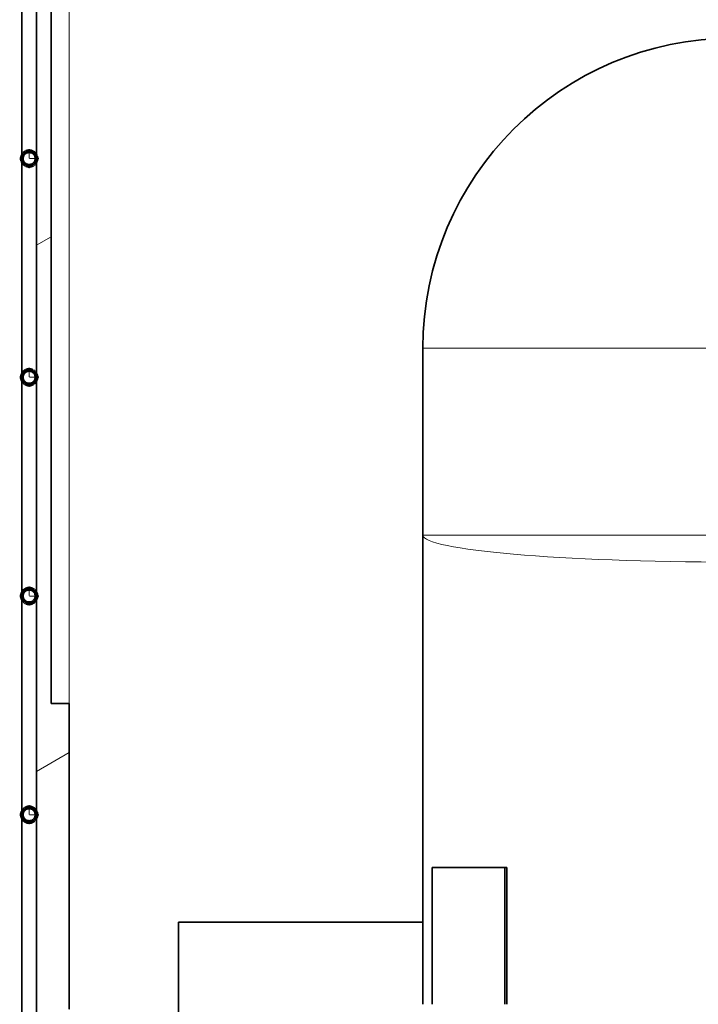
# Model space of a CAD drawing. Extents: x 0 to 420, y 0 to 297.
# Drawn here: x 348 to 355, y 181 to 191 of the extents above; entities that cross this region are included whole.
import ezdxf

# ---------------------------------------------------------------- set-up
doc = ezdxf.new("R2010")
doc.units = 0
doc.linetypes.add('DASHDOT', pattern=[18.5, 12, -3, 0.5, -3])

msp = doc.modelspace()

# ---------------------------------------------------------------- linework, layer by layer
at = {"color": 7, "lineweight": 13}
for p, q in [((348.073, 180.574), (348.073, 202.071)), ((347.713, 175.511), (347.713, 199.115)), ((347.713, 188.959), (347.873, 189.052)), ((355.353, 187.831), (351.953, 187.831)), ((355.353, 185.78), (351.953, 185.78)), ((347.713, 183.186), (348.073, 183.394))]:
    msp.add_line(p, q, dxfattribs=at)
at = {"color": 7, "lineweight": 35}
for p, q in [((347.873, 201.931), (347.873, 183.931)), ((347.553, 189.911), (347.553, 192.311)), ((347.713, 192.311), (347.713, 189.911)), ((347.553, 187.511), (347.553, 189.911)), ((347.713, 189.911), (347.713, 187.511)), ((351.953, 185.78), (351.953, 187.831)), ((347.553, 185.111), (347.553, 187.511)), ((347.713, 187.511), (347.713, 185.111)), ((351.953, 180.631), (351.953, 185.78)), ((347.553, 182.711), (347.553, 185.111)), ((347.713, 185.111), (347.713, 182.711)), ((348.073, 183.931), (347.873, 183.931)), ((348.073, 180.581), (348.073, 183.931)), ((347.553, 180.311), (347.553, 182.711)), ((347.713, 182.711), (347.713, 180.311)), ((352.053, 182.131), (352.053, 180.631)), ((352.053, 182.131), (352.853, 182.131)), ((352.853, 182.131), (352.853, 180.631)), ((352.853, 182.131), (352.873, 182.131)), ((352.873, 182.131), (352.873, 180.631)), ((349.273, 180.031), (349.273, 181.531)), ((351.953, 181.531), (349.273, 181.531))]:
    msp.add_line(p, q, dxfattribs=at)
at = {"color": 7, "lineweight": 140}
for p, q in [((347.553, 189.921), (347.554, 189.924)), ((347.554, 189.924), (347.555, 189.928)), ((347.555, 189.932), (347.556, 189.935)), ((347.555, 189.928), (347.555, 189.932)), ((347.556, 189.935), (347.558, 189.939)), ((347.558, 189.939), (347.559, 189.942)), ((347.559, 189.942), (347.561, 189.946)), ((347.561, 189.946), (347.562, 189.949)), ((347.562, 189.949), (347.564, 189.952)), ((347.564, 189.952), (347.566, 189.955)), ((347.566, 189.955), (347.568, 189.958)), ((347.568, 189.958), (347.571, 189.961)), ((347.571, 189.961), (347.573, 189.964)), ((347.573, 189.964), (347.576, 189.967)), ((347.576, 189.967), (347.578, 189.97)), ((347.578, 189.97), (347.581, 189.972)), ((347.581, 189.972), (347.584, 189.975)), ((347.584, 189.975), (347.587, 189.977)), ((347.587, 189.977), (347.59, 189.979)), ((347.59, 189.979), (347.593, 189.981)), ((347.593, 189.981), (347.597, 189.983)), ((347.597, 189.983), (347.6, 189.984)), ((347.6, 189.984), (347.603, 189.986)), ((347.603, 189.986), (347.607, 189.987)), ((347.607, 189.987), (347.611, 189.988)), ((347.611, 189.988), (347.614, 189.989)), ((347.614, 189.989), (347.618, 189.99)), ((347.618, 189.99), (347.622, 189.99)), ((347.622, 189.99), (347.625, 189.991)), ((347.625, 189.991), (347.629, 189.991)), ((347.629, 189.991), (347.633, 189.991)), ((347.633, 189.991), (347.636, 189.991)), ((347.636, 189.991), (347.64, 189.991)), ((347.64, 189.991), (347.643, 189.99)), ((347.643, 189.99), (347.647, 189.99)), ((347.647, 189.99), (347.651, 189.989)), ((347.651, 189.989), (347.654, 189.988)), ((347.654, 189.988), (347.657, 189.987)), ((347.657, 189.987), (347.661, 189.986)), ((347.661, 189.986), (347.664, 189.985)), ((347.664, 189.985), (347.667, 189.983)), ((347.667, 189.983), (347.671, 189.982)), ((347.671, 189.982), (347.674, 189.98)), ((347.674, 189.98), (347.677, 189.978)), ((347.677, 189.978), (347.68, 189.976)), ((347.68, 189.976), (347.683, 189.974)), ((347.683, 189.974), (347.685, 189.971)), ((347.685, 189.971), (347.688, 189.969)), ((347.688, 189.969), (347.691, 189.966)), ((347.691, 189.966), (347.693, 189.964)), ((347.693, 189.964), (347.695, 189.961)), ((347.695, 189.961), (347.697, 189.958)), ((347.697, 189.958), (347.7, 189.955)), ((347.7, 189.955), (347.701, 189.952)), ((347.701, 189.952), (347.703, 189.949)), ((347.703, 189.949), (347.705, 189.946)), ((347.705, 189.946), (347.706, 189.943)), ((347.706, 189.943), (347.708, 189.939)), ((347.708, 189.939), (347.709, 189.936)), ((347.709, 189.936), (347.71, 189.932)), ((347.71, 189.932), (347.711, 189.929)), ((347.711, 189.929), (347.711, 189.925)), ((347.711, 189.925), (347.712, 189.922)), ((347.553, 189.917), (347.553, 189.921)), ((347.553, 189.913), (347.553, 189.917)), ((347.553, 189.909), (347.553, 189.913)), ((347.553, 189.906), (347.553, 189.909)), ((347.553, 189.902), (347.553, 189.906)), ((347.554, 189.898), (347.553, 189.902)), ((347.555, 189.894), (347.554, 189.898)), ((347.555, 189.891), (347.555, 189.894)), ((347.556, 189.887), (347.555, 189.891)), ((347.558, 189.884), (347.556, 189.887)), ((347.559, 189.88), (347.558, 189.884)), ((347.561, 189.877), (347.559, 189.88)), ((347.562, 189.873), (347.561, 189.877)), ((347.564, 189.87), (347.562, 189.873)), ((347.566, 189.867), (347.564, 189.87)), ((347.568, 189.864), (347.566, 189.867)), ((347.571, 189.861), (347.568, 189.864)), ((347.573, 189.858), (347.571, 189.861)), ((347.576, 189.855), (347.573, 189.858)), ((347.578, 189.853), (347.576, 189.855)), ((347.581, 189.85), (347.578, 189.853)), ((347.584, 189.848), (347.581, 189.85)), ((347.587, 189.846), (347.584, 189.848)), ((347.59, 189.844), (347.587, 189.846)), ((347.593, 189.842), (347.59, 189.844)), ((347.597, 189.84), (347.593, 189.842)), ((347.6, 189.838), (347.597, 189.84)), ((347.603, 189.837), (347.6, 189.838)), ((347.607, 189.835), (347.603, 189.837)), ((347.611, 189.834), (347.607, 189.835)), ((347.614, 189.833), (347.611, 189.834)), ((347.618, 189.833), (347.614, 189.833)), ((347.622, 189.832), (347.618, 189.833)), ((347.625, 189.832), (347.622, 189.832)), ((347.629, 189.831), (347.625, 189.832)), ((347.633, 189.831), (347.629, 189.831)), ((347.636, 189.831), (347.633, 189.831)), ((347.64, 189.832), (347.636, 189.831)), ((347.644, 189.832), (347.64, 189.832)), ((347.647, 189.833), (347.644, 189.832)), ((347.651, 189.833), (347.647, 189.833)), ((347.655, 189.834), (347.651, 189.833)), ((347.658, 189.835), (347.655, 189.834)), ((347.662, 189.837), (347.658, 189.835)), ((347.665, 189.838), (347.662, 189.837)), ((347.668, 189.84), (347.665, 189.838)), ((347.672, 189.841), (347.668, 189.84)), ((347.675, 189.843), (347.672, 189.841)), ((347.678, 189.845), (347.675, 189.843)), ((347.681, 189.847), (347.678, 189.845)), ((347.684, 189.85), (347.681, 189.847)), ((347.687, 189.852), (347.684, 189.85)), ((347.689, 189.855), (347.687, 189.852)), ((347.692, 189.857), (347.689, 189.855)), ((347.694, 189.86), (347.692, 189.857)), ((347.697, 189.863), (347.694, 189.86)), ((347.699, 189.866), (347.697, 189.863)), ((347.701, 189.869), (347.699, 189.866)), ((347.703, 189.872), (347.701, 189.869)), ((347.704, 189.876), (347.703, 189.872)), ((347.706, 189.879), (347.704, 189.876)), ((347.707, 189.882), (347.706, 189.879)), ((347.709, 189.886), (347.707, 189.882)), ((347.71, 189.889), (347.709, 189.886)), ((347.711, 189.893), (347.71, 189.889)), ((347.712, 189.9), (347.711, 189.896)), ((347.711, 189.896), (347.711, 189.893)), ((347.712, 189.922), (347.712, 189.918)), ((347.712, 189.918), (347.713, 189.915)), ((347.713, 189.907), (347.712, 189.904)), ((347.712, 189.904), (347.712, 189.9)), ((347.713, 189.915), (347.713, 189.911)), ((347.713, 189.911), (347.713, 189.907)), ((347.561, 187.546), (347.562, 187.549)), ((347.562, 187.549), (347.564, 187.552)), ((347.564, 187.552), (347.566, 187.555)), ((347.566, 187.555), (347.568, 187.559)), ((347.568, 187.559), (347.571, 187.561)), ((347.571, 187.561), (347.573, 187.564)), ((347.573, 187.564), (347.576, 187.567)), ((347.576, 187.567), (347.578, 187.57)), ((347.578, 187.57), (347.581, 187.572)), ((347.581, 187.572), (347.584, 187.575)), ((347.584, 187.575), (347.587, 187.577)), ((347.587, 187.577), (347.59, 187.579)), ((347.59, 187.579), (347.593, 187.581)), ((347.593, 187.581), (347.597, 187.583)), ((347.597, 187.583), (347.6, 187.584)), ((347.6, 187.584), (347.603, 187.586)), ((347.603, 187.586), (347.607, 187.587)), ((347.607, 187.587), (347.611, 187.588)), ((347.611, 187.588), (347.614, 187.589)), ((347.614, 187.589), (347.618, 187.59)), ((347.618, 187.59), (347.622, 187.59)), ((347.622, 187.59), (347.625, 187.591)), ((347.625, 187.591), (347.629, 187.591)), ((347.629, 187.591), (347.633, 187.591)), ((347.633, 187.591), (347.636, 187.591)), ((347.636, 187.591), (347.64, 187.591)), ((347.64, 187.591), (347.643, 187.59)), ((347.643, 187.59), (347.647, 187.59)), ((347.647, 187.59), (347.651, 187.589)), ((347.651, 187.589), (347.654, 187.588)), ((347.654, 187.588), (347.657, 187.587)), ((347.657, 187.587), (347.661, 187.586)), ((347.661, 187.586), (347.664, 187.585)), ((347.664, 187.585), (347.667, 187.583)), ((347.667, 187.583), (347.671, 187.582)), ((347.671, 187.582), (347.674, 187.58)), ((347.674, 187.58), (347.677, 187.578)), ((347.677, 187.578), (347.68, 187.576)), ((347.68, 187.576), (347.683, 187.574)), ((347.683, 187.574), (347.685, 187.571)), ((347.685, 187.571), (347.688, 187.569)), ((347.688, 187.569), (347.691, 187.566)), ((347.691, 187.566), (347.693, 187.564)), ((347.693, 187.564), (347.695, 187.561)), ((347.695, 187.561), (347.697, 187.558)), ((347.697, 187.558), (347.7, 187.555)), ((347.7, 187.555), (347.701, 187.552)), ((347.701, 187.552), (347.703, 187.549)), ((347.703, 187.549), (347.705, 187.546)), ((347.553, 187.521), (347.554, 187.524)), ((347.553, 187.517), (347.553, 187.521)), ((347.553, 187.513), (347.553, 187.517)), ((347.553, 187.509), (347.553, 187.513)), ((347.553, 187.506), (347.553, 187.509)), ((347.553, 187.502), (347.553, 187.506)), ((347.554, 187.498), (347.553, 187.502)), ((347.554, 187.524), (347.555, 187.528)), ((347.555, 187.494), (347.554, 187.498)), ((347.555, 187.532), (347.556, 187.535)), ((347.555, 187.528), (347.555, 187.532)), ((347.555, 187.491), (347.555, 187.494)), ((347.556, 187.487), (347.555, 187.491)), ((347.556, 187.535), (347.558, 187.539)), ((347.558, 187.484), (347.556, 187.487)), ((347.558, 187.539), (347.559, 187.542)), ((347.559, 187.48), (347.558, 187.484)), ((347.559, 187.542), (347.561, 187.546)), ((347.561, 187.477), (347.559, 187.48)), ((347.562, 187.473), (347.561, 187.477)), ((347.564, 187.47), (347.562, 187.473)), ((347.566, 187.467), (347.564, 187.47)), ((347.568, 187.464), (347.566, 187.467)), ((347.571, 187.461), (347.568, 187.464)), ((347.573, 187.458), (347.571, 187.461)), ((347.576, 187.455), (347.573, 187.458)), ((347.578, 187.453), (347.576, 187.455)), ((347.581, 187.45), (347.578, 187.453)), ((347.584, 187.448), (347.581, 187.45)), ((347.587, 187.446), (347.584, 187.448)), ((347.59, 187.444), (347.587, 187.446)), ((347.593, 187.442), (347.59, 187.444)), ((347.597, 187.44), (347.593, 187.442)), ((347.6, 187.438), (347.597, 187.44)), ((347.668, 187.44), (347.665, 187.438)), ((347.672, 187.441), (347.668, 187.44)), ((347.675, 187.443), (347.672, 187.441)), ((347.678, 187.445), (347.675, 187.443)), ((347.681, 187.447), (347.678, 187.445)), ((347.684, 187.45), (347.681, 187.447)), ((347.687, 187.452), (347.684, 187.45)), ((347.689, 187.455), (347.687, 187.452)), ((347.692, 187.457), (347.689, 187.455)), ((347.694, 187.46), (347.692, 187.457)), ((347.697, 187.463), (347.694, 187.46)), ((347.699, 187.466), (347.697, 187.463)), ((347.701, 187.469), (347.699, 187.466)), ((347.703, 187.472), (347.701, 187.469)), ((347.704, 187.476), (347.703, 187.472)), ((347.706, 187.479), (347.704, 187.476)), ((347.705, 187.546), (347.706, 187.543)), ((347.706, 187.543), (347.708, 187.539)), ((347.707, 187.482), (347.706, 187.479)), ((347.709, 187.486), (347.707, 187.482)), ((347.708, 187.539), (347.709, 187.536)), ((347.709, 187.536), (347.71, 187.532)), ((347.71, 187.489), (347.709, 187.486)), ((347.71, 187.532), (347.711, 187.529)), ((347.711, 187.493), (347.71, 187.489)), ((347.711, 187.529), (347.711, 187.525)), ((347.711, 187.525), (347.712, 187.522)), ((347.712, 187.5), (347.711, 187.496)), ((347.711, 187.496), (347.711, 187.493)), ((347.712, 187.522), (347.712, 187.518)), ((347.712, 187.518), (347.713, 187.515)), ((347.713, 187.507), (347.712, 187.504)), ((347.712, 187.504), (347.712, 187.5)), ((347.713, 187.515), (347.713, 187.511)), ((347.713, 187.511), (347.713, 187.507)), ((347.603, 187.437), (347.6, 187.438)), ((347.607, 187.435), (347.603, 187.437)), ((347.611, 187.434), (347.607, 187.435)), ((347.614, 187.433), (347.611, 187.434)), ((347.618, 187.433), (347.614, 187.433)), ((347.622, 187.432), (347.618, 187.433)), ((347.625, 187.432), (347.622, 187.432)), ((347.629, 187.431), (347.625, 187.432)), ((347.633, 187.431), (347.629, 187.431)), ((347.636, 187.431), (347.633, 187.431)), ((347.64, 187.432), (347.636, 187.431)), ((347.644, 187.432), (347.64, 187.432)), ((347.647, 187.433), (347.644, 187.432)), ((347.651, 187.433), (347.647, 187.433)), ((347.655, 187.434), (347.651, 187.433)), ((347.658, 187.435), (347.655, 187.434)), ((347.662, 187.437), (347.658, 187.435)), ((347.665, 187.438), (347.662, 187.437)), ((347.578, 185.17), (347.581, 185.172)), ((347.581, 185.172), (347.584, 185.175)), ((347.584, 185.175), (347.587, 185.177)), ((347.587, 185.177), (347.59, 185.179)), ((347.59, 185.179), (347.593, 185.181)), ((347.593, 185.181), (347.597, 185.183)), ((347.597, 185.183), (347.6, 185.184)), ((347.6, 185.184), (347.603, 185.186)), ((347.603, 185.186), (347.607, 185.187)), ((347.607, 185.187), (347.611, 185.188)), ((347.611, 185.188), (347.614, 185.189)), ((347.614, 185.189), (347.618, 185.19)), ((347.618, 185.19), (347.622, 185.19)), ((347.622, 185.19), (347.625, 185.191)), ((347.625, 185.191), (347.629, 185.191)), ((347.629, 185.191), (347.633, 185.191)), ((347.633, 185.191), (347.636, 185.191)), ((347.636, 185.191), (347.64, 185.191)), ((347.64, 185.191), (347.643, 185.19)), ((347.643, 185.19), (347.647, 185.19)), ((347.647, 185.19), (347.651, 185.189)), ((347.651, 185.189), (347.654, 185.188)), ((347.654, 185.188), (347.657, 185.187)), ((347.657, 185.187), (347.661, 185.186)), ((347.661, 185.186), (347.664, 185.185)), ((347.664, 185.185), (347.667, 185.183)), ((347.667, 185.183), (347.671, 185.182)), ((347.671, 185.182), (347.674, 185.18)), ((347.674, 185.18), (347.677, 185.178)), ((347.677, 185.178), (347.68, 185.176)), ((347.68, 185.176), (347.683, 185.174)), ((347.683, 185.174), (347.685, 185.171)), ((347.685, 185.171), (347.688, 185.169)), ((347.553, 185.121), (347.554, 185.124)), ((347.553, 185.117), (347.553, 185.121)), ((347.553, 185.113), (347.553, 185.117)), ((347.553, 185.109), (347.553, 185.113)), ((347.553, 185.106), (347.553, 185.109)), ((347.553, 185.102), (347.553, 185.106)), ((347.554, 185.098), (347.553, 185.102)), ((347.554, 185.124), (347.555, 185.128)), ((347.555, 185.094), (347.554, 185.098)), ((347.555, 185.132), (347.556, 185.135)), ((347.555, 185.128), (347.555, 185.132)), ((347.555, 185.091), (347.555, 185.094)), ((347.556, 185.087), (347.555, 185.091)), ((347.556, 185.135), (347.558, 185.139)), ((347.558, 185.084), (347.556, 185.087)), ((347.558, 185.139), (347.559, 185.142)), ((347.559, 185.08), (347.558, 185.084)), ((347.559, 185.142), (347.561, 185.146)), ((347.561, 185.077), (347.559, 185.08)), ((347.561, 185.146), (347.562, 185.149)), ((347.562, 185.073), (347.561, 185.077)), ((347.562, 185.149), (347.564, 185.152)), ((347.564, 185.07), (347.562, 185.073)), ((347.564, 185.152), (347.566, 185.155)), ((347.566, 185.067), (347.564, 185.07)), ((347.566, 185.155), (347.568, 185.159)), ((347.568, 185.064), (347.566, 185.067)), ((347.568, 185.159), (347.571, 185.161)), ((347.571, 185.061), (347.568, 185.064)), ((347.571, 185.161), (347.573, 185.164)), ((347.573, 185.164), (347.576, 185.167)), ((347.576, 185.167), (347.578, 185.17)), ((347.688, 185.169), (347.691, 185.166)), ((347.691, 185.166), (347.693, 185.164)), ((347.693, 185.164), (347.695, 185.161)), ((347.697, 185.063), (347.694, 185.06)), ((347.695, 185.161), (347.697, 185.158)), ((347.697, 185.158), (347.7, 185.155)), ((347.699, 185.066), (347.697, 185.063)), ((347.701, 185.069), (347.699, 185.066)), ((347.7, 185.155), (347.701, 185.152)), ((347.701, 185.152), (347.703, 185.149)), ((347.703, 185.072), (347.701, 185.069)), ((347.703, 185.149), (347.705, 185.146)), ((347.704, 185.076), (347.703, 185.072)), ((347.706, 185.079), (347.704, 185.076)), ((347.705, 185.146), (347.706, 185.143)), ((347.706, 185.143), (347.708, 185.139)), ((347.707, 185.082), (347.706, 185.079)), ((347.709, 185.086), (347.707, 185.082)), ((347.708, 185.139), (347.709, 185.136)), ((347.709, 185.136), (347.71, 185.132)), ((347.71, 185.089), (347.709, 185.086)), ((347.71, 185.132), (347.711, 185.129)), ((347.711, 185.093), (347.71, 185.089)), ((347.711, 185.129), (347.711, 185.125)), ((347.711, 185.125), (347.712, 185.122)), ((347.712, 185.1), (347.711, 185.096)), ((347.711, 185.096), (347.711, 185.093)), ((347.712, 185.122), (347.712, 185.118)), ((347.712, 185.118), (347.713, 185.115)), ((347.713, 185.107), (347.712, 185.104)), ((347.712, 185.104), (347.712, 185.1)), ((347.713, 185.115), (347.713, 185.111)), ((347.713, 185.111), (347.713, 185.107)), ((347.573, 185.058), (347.571, 185.061)), ((347.576, 185.055), (347.573, 185.058)), ((347.578, 185.053), (347.576, 185.055)), ((347.581, 185.05), (347.578, 185.053)), ((347.584, 185.048), (347.581, 185.05)), ((347.587, 185.046), (347.584, 185.048)), ((347.59, 185.044), (347.587, 185.046)), ((347.593, 185.042), (347.59, 185.044)), ((347.597, 185.04), (347.593, 185.042)), ((347.6, 185.038), (347.597, 185.04)), ((347.603, 185.037), (347.6, 185.038)), ((347.607, 185.035), (347.603, 185.037)), ((347.611, 185.034), (347.607, 185.035)), ((347.614, 185.033), (347.611, 185.034)), ((347.618, 185.033), (347.614, 185.033)), ((347.622, 185.032), (347.618, 185.033)), ((347.625, 185.032), (347.622, 185.032)), ((347.629, 185.031), (347.625, 185.032)), ((347.633, 185.031), (347.629, 185.031)), ((347.636, 185.031), (347.633, 185.031)), ((347.64, 185.032), (347.636, 185.031)), ((347.644, 185.032), (347.64, 185.032)), ((347.647, 185.033), (347.644, 185.032)), ((347.651, 185.033), (347.647, 185.033)), ((347.655, 185.034), (347.651, 185.033)), ((347.658, 185.035), (347.655, 185.034)), ((347.662, 185.037), (347.658, 185.035)), ((347.665, 185.038), (347.662, 185.037)), ((347.668, 185.04), (347.665, 185.038)), ((347.672, 185.041), (347.668, 185.04)), ((347.675, 185.043), (347.672, 185.041)), ((347.678, 185.045), (347.675, 185.043)), ((347.681, 185.047), (347.678, 185.045)), ((347.684, 185.05), (347.681, 185.047)), ((347.687, 185.052), (347.684, 185.05)), ((347.689, 185.055), (347.687, 185.052)), ((347.692, 185.057), (347.689, 185.055)), ((347.694, 185.06), (347.692, 185.057)), ((347.553, 182.721), (347.554, 182.724)), ((347.553, 182.717), (347.553, 182.721)), ((347.553, 182.713), (347.553, 182.717)), ((347.553, 182.709), (347.553, 182.713)), ((347.553, 182.706), (347.553, 182.709)), ((347.553, 182.702), (347.553, 182.706)), ((347.554, 182.698), (347.553, 182.702)), ((347.554, 182.724), (347.555, 182.728)), ((347.555, 182.694), (347.554, 182.698)), ((347.555, 182.732), (347.556, 182.735)), ((347.555, 182.728), (347.555, 182.732)), ((347.555, 182.691), (347.555, 182.694)), ((347.556, 182.687), (347.555, 182.691)), ((347.556, 182.735), (347.558, 182.739)), ((347.558, 182.684), (347.556, 182.687)), ((347.558, 182.739), (347.559, 182.742)), ((347.559, 182.742), (347.561, 182.746)), ((347.561, 182.746), (347.562, 182.749)), ((347.562, 182.749), (347.564, 182.752)), ((347.564, 182.752), (347.566, 182.755)), ((347.566, 182.755), (347.568, 182.759)), ((347.568, 182.759), (347.571, 182.761)), ((347.571, 182.761), (347.573, 182.764)), ((347.573, 182.764), (347.576, 182.767)), ((347.576, 182.767), (347.578, 182.77)), ((347.578, 182.77), (347.581, 182.772)), ((347.581, 182.772), (347.584, 182.775)), ((347.584, 182.775), (347.587, 182.777)), ((347.587, 182.777), (347.59, 182.779)), ((347.59, 182.779), (347.593, 182.781)), ((347.593, 182.781), (347.597, 182.783)), ((347.597, 182.783), (347.6, 182.784)), ((347.6, 182.784), (347.603, 182.786)), ((347.603, 182.786), (347.607, 182.787)), ((347.607, 182.787), (347.611, 182.788)), ((347.611, 182.788), (347.614, 182.789)), ((347.614, 182.789), (347.618, 182.79)), ((347.618, 182.79), (347.622, 182.79)), ((347.622, 182.79), (347.625, 182.791)), ((347.625, 182.791), (347.629, 182.791)), ((347.629, 182.791), (347.633, 182.791)), ((347.633, 182.791), (347.636, 182.791)), ((347.636, 182.791), (347.64, 182.791)), ((347.64, 182.791), (347.643, 182.79)), ((347.643, 182.79), (347.647, 182.79)), ((347.647, 182.79), (347.651, 182.789)), ((347.651, 182.789), (347.654, 182.788)), ((347.654, 182.788), (347.657, 182.787)), ((347.657, 182.787), (347.661, 182.786)), ((347.661, 182.786), (347.664, 182.785)), ((347.664, 182.785), (347.667, 182.783)), ((347.667, 182.783), (347.671, 182.782)), ((347.671, 182.782), (347.674, 182.78)), ((347.674, 182.78), (347.677, 182.778)), ((347.677, 182.778), (347.68, 182.776)), ((347.68, 182.776), (347.683, 182.774)), ((347.683, 182.774), (347.685, 182.771)), ((347.685, 182.771), (347.688, 182.769)), ((347.688, 182.769), (347.691, 182.766)), ((347.691, 182.766), (347.693, 182.764)), ((347.693, 182.764), (347.695, 182.761)), ((347.695, 182.761), (347.697, 182.758)), ((347.697, 182.758), (347.7, 182.755)), ((347.7, 182.755), (347.701, 182.752)), ((347.701, 182.752), (347.703, 182.749)), ((347.703, 182.749), (347.705, 182.746)), ((347.705, 182.746), (347.706, 182.743)), ((347.706, 182.743), (347.708, 182.739)), ((347.709, 182.686), (347.707, 182.682)), ((347.708, 182.739), (347.709, 182.736)), ((347.709, 182.736), (347.71, 182.732)), ((347.71, 182.689), (347.709, 182.686)), ((347.71, 182.732), (347.711, 182.729)), ((347.711, 182.693), (347.71, 182.689)), ((347.711, 182.729), (347.711, 182.725)), ((347.711, 182.725), (347.712, 182.722)), ((347.712, 182.7), (347.711, 182.696)), ((347.711, 182.696), (347.711, 182.693)), ((347.712, 182.722), (347.712, 182.718)), ((347.712, 182.718), (347.713, 182.715)), ((347.713, 182.707), (347.712, 182.704)), ((347.712, 182.704), (347.712, 182.7)), ((347.713, 182.715), (347.713, 182.711)), ((347.713, 182.711), (347.713, 182.707)), ((347.559, 182.68), (347.558, 182.684)), ((347.561, 182.677), (347.559, 182.68)), ((347.562, 182.673), (347.561, 182.677)), ((347.564, 182.67), (347.562, 182.673)), ((347.566, 182.667), (347.564, 182.67)), ((347.568, 182.664), (347.566, 182.667)), ((347.571, 182.661), (347.568, 182.664)), ((347.573, 182.658), (347.571, 182.661)), ((347.576, 182.655), (347.573, 182.658)), ((347.578, 182.653), (347.576, 182.655)), ((347.581, 182.65), (347.578, 182.653)), ((347.584, 182.648), (347.581, 182.65)), ((347.587, 182.646), (347.584, 182.648)), ((347.59, 182.644), (347.587, 182.646)), ((347.593, 182.642), (347.59, 182.644)), ((347.597, 182.64), (347.593, 182.642)), ((347.6, 182.638), (347.597, 182.64)), ((347.603, 182.637), (347.6, 182.638)), ((347.607, 182.635), (347.603, 182.637)), ((347.611, 182.634), (347.607, 182.635)), ((347.614, 182.633), (347.611, 182.634)), ((347.618, 182.633), (347.614, 182.633)), ((347.622, 182.632), (347.618, 182.633)), ((347.625, 182.632), (347.622, 182.632)), ((347.629, 182.631), (347.625, 182.632)), ((347.633, 182.631), (347.629, 182.631)), ((347.636, 182.631), (347.633, 182.631)), ((347.64, 182.632), (347.636, 182.631)), ((347.644, 182.632), (347.64, 182.632)), ((347.647, 182.633), (347.644, 182.632)), ((347.651, 182.633), (347.647, 182.633)), ((347.655, 182.634), (347.651, 182.633)), ((347.658, 182.635), (347.655, 182.634)), ((347.662, 182.637), (347.658, 182.635)), ((347.665, 182.638), (347.662, 182.637)), ((347.668, 182.64), (347.665, 182.638)), ((347.672, 182.641), (347.668, 182.64)), ((347.675, 182.643), (347.672, 182.641)), ((347.678, 182.645), (347.675, 182.643)), ((347.681, 182.647), (347.678, 182.645)), ((347.684, 182.65), (347.681, 182.647)), ((347.687, 182.652), (347.684, 182.65)), ((347.689, 182.655), (347.687, 182.652)), ((347.692, 182.657), (347.689, 182.655)), ((347.694, 182.66), (347.692, 182.657)), ((347.697, 182.663), (347.694, 182.66)), ((347.699, 182.666), (347.697, 182.663)), ((347.701, 182.669), (347.699, 182.666)), ((347.703, 182.672), (347.701, 182.669)), ((347.704, 182.676), (347.703, 182.672)), ((347.706, 182.679), (347.704, 182.676)), ((347.707, 182.682), (347.706, 182.679))]:
    msp.add_line(p, q, dxfattribs=at)
at = {"color": 7, "linetype": 'DASHDOT', "lineweight": 13, "ltscale": 0.005199}
msp.add_line((347.633, 190.015), (347.633, 189.807), dxfattribs=at)
at = {"color": 7, "linetype": 'DASHDOT', "lineweight": 13, "ltscale": 0.0052}
for p, q in [((347.737, 189.911), (347.529, 189.911)), ((347.633, 187.615), (347.633, 187.407)), ((347.737, 187.511), (347.529, 187.511)), ((347.633, 185.215), (347.633, 185.007)), ((347.737, 185.111), (347.529, 185.111)), ((347.633, 182.815), (347.633, 182.607)), ((347.737, 182.711), (347.529, 182.711))]:
    msp.add_line(p, q, dxfattribs=at)
at = {"color": 7, "lineweight": 35}
for centre in [(347.633, 189.911), (347.633, 187.511), (347.633, 185.111), (347.633, 182.711)]:
    msp.add_circle(centre, 0.08, dxfattribs=at)
msp.add_arc((355.353, 187.831), 3.4, 90, 180, dxfattribs=at)
at = {"color": 7, "lineweight": 13}
msp.add_ellipse((355.353, 185.78), major_axis=(3.4, 0), ratio=0.087156, start_param=3.141593, end_param=4.712389, dxfattribs=at)

doc.saveas('drawing.dxf')
